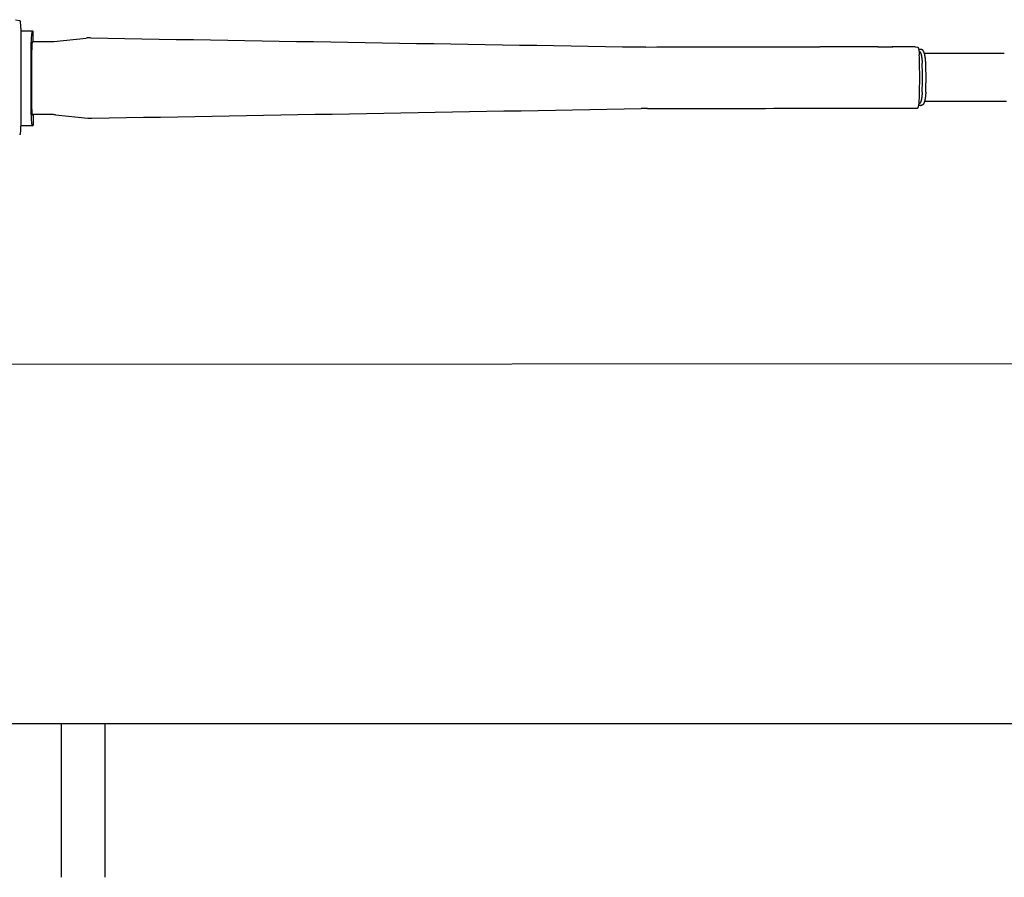
# Model space of a CAD drawing. Extents: x -832 to 9, y -82 to 512.
# Drawn here: x -322 to -317, y -31 to -27 of the extents above; entities that cross this region are included whole.
import ezdxf

# ---------------------------------------------------------------- set-up
doc = ezdxf.new("R2010")
doc.units = 0
doc.header["$MEASUREMENT"] = 0
doc.layers.get('0').update_dxf_attribs({"linetype": 'CONTINUOUS'})

msp = doc.modelspace()

# ---------------------------------------------------------------- linework, layer by layer
at = {"color": 104, "linetype": 'Continuous'}
for p, q in [((-321.7852, -26.7283), (-321.7651, -26.7315)), ((-321.7605, -26.7792), (-321.7329, -26.7796)), ((-321.76, -26.8157), (-321.7602, -27.174)), ((-321.7045, -26.7807), (-321.7072, -26.781)), ((-321.704, -26.8306), (-321.704, -26.7806)), ((-321.6085, -26.8276), (-321.46, -26.8127)), ((-321.7045, -26.8307), (-321.7073, -26.831)), ((-321.704, -26.8284), (-321.625, -26.8284)), ((-317.8285, -26.8521), (-318.0957, -26.8525)), ((-317.659, -26.8532), (-317.6482, -26.8537)), ((-317.6314, -26.8649), (-317.6338, -26.8648)), ((-317.2499, -26.884), (-317.6158, -26.8839)), ((-317.6347, -27.1215), (-317.6323, -27.1216)), ((-317.6154, -27.1016), (-317.2396, -27.1017)), ((-321.6184, -27.1635), (-321.7081, -27.1635)), ((-321.7074, -27.1644), (-321.7047, -27.164)), ((-321.7042, -27.1639), (-321.7042, -27.2139)), ((-321.6019, -27.1643), (-321.4535, -27.1791)), ((-321.7075, -27.2144), (-321.7609, -27.2143)), ((-321.7075, -27.2144), (-321.7047, -27.214)), ((-311.787, -28.3013), (-332.1706, -28.3167)), ((-341.7256, -29.9552), (-307.0416, -29.9552)), ((-321.5756, -29.9552), (-321.5756, -30.6602)), ((-321.3756, -29.9552), (-321.3756, -30.6602))]:
    msp.add_line(p, q, dxfattribs=at)
for centre, radius, start, end in [((-321.4435, -26.9785), 0.1667, 89.0227, 95.7015), ((-321.4435, -26.9785), 0.1667, 89.0227, 95.7015), ((-271.299, 2949.1757), 2976.41, 269.0347305, 269.0832203), ((-271.299, 2949.1757), 2976.41, 269.0347305, 269.0832203), ((-299.1737, -27.0103), 22.541, 179.63456, 180.30584), ((-321.625, -26.662), 0.1664, 269.9917, 275.7061), ((-321.625, -26.662), 0.1664, 269.9917, 275.7061), ((-318.8957, -25.2046), 1.6488, 269.0838, 270.0619), ((-318.8957, -25.2046), 1.6488, 269.0838, 270.0619), ((-321.8209, 2669.6007), 2696.4558, 270.0621957, 270.0791556), ((-321.8209, 2669.6007), 2696.4558, 270.0621957, 270.0791556), ((-317.8287, -26.8642), 0.0113, 88.9388, 97.3229), ((-317.8287, -26.8642), 0.0113, 88.9388, 97.3229), ((-317.7635, -26.8698), 0.0168, 84.2356, 89.8001), ((-317.7635, -26.8698), 0.0168, 84.2356, 89.8001), ((-317.6497, -27.2476), 0.3831, 87.6139, 88.9131), ((-299.8259, -27.0095), 21.885, 179.63456, 180.30583), ((-320.7762, -26.9923), 3.1383, 359.9659, 1.8826), ((-320.7762, -26.9923), 3.1383, 359.9659, 1.8826), ((-319.2296, -26.9931), 1.6044, 357.5897, 2.3524), ((-319.2196, -26.9931), 1.6109, 357.5871, 2.3549), ((-320.7618, -26.9929), 3.124, 358.0537, 359.9762), ((-320.7618, -26.9929), 3.124, 358.0537, 359.9762), ((-365.3326, 2536.4212), 2563.9769, 270.9810215, 271.0373232), ((-365.3326, 2536.4212), 2563.9769, 270.9810215, 271.0373232), ((-318.8851, -28.788), 1.6527, 90.0622, 91.0379), ((-318.8851, -28.788), 1.6527, 90.0622, 91.0379), ((-321.7723, 2653.979), 2681.1159, 270.0616604, 270.0881333), ((-321.7723, 2653.979), 2681.1159, 270.0616604, 270.0881333), ((-317.649, -27.4653), 0.3441, 87.6021, 88.8447), ((-321.6184, -27.3297), 0.1663, 84.2967, 90.0059), ((-321.6184, -27.3297), 0.1663, 84.2967, 90.0059), ((-321.437, -27.0133), 0.1667, 264.3036, 270.9758), ((-321.437, -27.0133), 0.1667, 264.3036, 270.9758)]:
    msp.add_arc(centre, radius, start, end, dxfattribs=at)
for points, knots in [([(-321.7651, -26.7315), (-321.7651, -26.7315), (-321.7648, -26.7317), (-321.7644, -26.7324), (-321.7638, -26.7345), (-321.7627, -26.7406), (-321.7617, -26.7523), (-321.7607, -26.7712), (-321.7601, -26.793), (-321.76, -26.8086), (-321.76, -26.8157)], [0, 0, 0, 0, 0.00024106, 0.00085589, 0.00254999, 0.00668173, 0.01941838, 0.03787192, 0.06342445, 0.08468234, 0.08468234, 0.08468234, 0.08468234]), ([(-321.7329, -26.7796), (-321.7277, -26.7797), (-321.7195, -26.7798), (-321.7103, -26.7801), (-321.706, -26.7803), (-321.7045, -26.7804), (-321.7041, -26.7805), (-321.704, -26.7805), (-321.704, -26.7805), (-321.704, -26.7806)], [0, 0, 0, 0, 0.01571847, 0.02453111, 0.02760676, 0.02867206, 0.02887998, 0.02893532, 0.02896378, 0.02896378, 0.02896378, 0.02896378]), ([(-321.7072, -26.781), (-321.7074, -26.7811), (-321.7077, -26.7812), (-321.7084, -26.7822), (-321.7091, -26.7842), (-321.7101, -26.7889), (-321.7117, -26.8009), (-321.7131, -26.8208), (-321.714, -26.8443), (-321.7142, -26.86), (-321.7142, -26.8665)], [0, 0, 0, 0, 0.00034372, 0.00117262, 0.00339022, 0.00669718, 0.01570844, 0.0394323, 0.06662319, 0.0863499, 0.0863499, 0.0863499, 0.0863499]), ([(-321.7073, -26.831), (-321.7073, -26.831), (-321.7075, -26.8311), (-321.7078, -26.8316), (-321.7082, -26.8328), (-321.7089, -26.8366), (-321.7098, -26.8461), (-321.7103, -26.8579), (-321.7104, -26.8669), (-321.7105, -26.8699)], [0, 0, 0, 0, 0.00015642, 0.00053392, 0.00154269, 0.00396215, 0.01217487, 0.0302801, 0.03924799, 0.03924799, 0.03924799, 0.03924799]), ([(-317.8301, -26.8531), (-317.8299, -26.8531), (-317.8292, -26.8531), (-317.8277, -26.8532), (-317.825, -26.8532), (-317.8155, -26.8534), (-317.7972, -26.8534), (-317.7783, -26.8534), (-317.7659, -26.8533), (-317.7629, -26.8532), (-317.762, -26.8531), (-317.7618, -26.8531), (-317.7618, -26.8531), (-317.7618, -26.8531)], [0, 0, 0, 0, 0.0006536, 0.0021348, 0.00429434, 0.00873231, 0.03086241, 0.05890668, 0.06588973, 0.06774742, 0.06821755, 0.06828645, 0.06831227, 0.06831227, 0.06831227, 0.06831227]), ([(-317.8301, -26.8531), (-317.8299, -26.8531), (-317.8292, -26.8531), (-317.8277, -26.8532), (-317.825, -26.8532), (-317.8155, -26.8534), (-317.7972, -26.8534), (-317.7783, -26.8534), (-317.7659, -26.8533), (-317.7629, -26.8532), (-317.762, -26.8531), (-317.7618, -26.8531), (-317.7618, -26.8531), (-317.7618, -26.8531)], [0, 0, 0, 0, 0.0006536, 0.0021348, 0.00429434, 0.00873231, 0.03086241, 0.05890668, 0.06588973, 0.06774742, 0.06821755, 0.06828645, 0.06831227, 0.06831227, 0.06831227, 0.06831227]), ([(-317.659, -26.8532), (-317.6619, -26.853), (-317.6677, -26.8529), (-317.6764, -26.8527), (-317.6851, -26.8526), (-317.6938, -26.8525), (-317.7025, -26.8524), (-317.7112, -26.8523), (-317.7199, -26.8523), (-317.7286, -26.8522), (-317.7373, -26.8522), (-317.746, -26.8522), (-317.7547, -26.8521), (-317.7605, -26.8521), (-317.7634, -26.8521)], [0, 0, 0, 0, 0.0087066, 0.0174137, 0.0261206, 0.0348273, 0.0435341, 0.052241, 0.0609479, 0.0696548, 0.0783618, 0.0870687, 0.0957756, 0.1044826, 0.1044826, 0.1044826, 0.1044826]), ([(-317.659, -26.8532), (-317.6619, -26.853), (-317.6677, -26.8529), (-317.6764, -26.8527), (-317.6851, -26.8526), (-317.6938, -26.8525), (-317.7025, -26.8524), (-317.7112, -26.8523), (-317.7199, -26.8523), (-317.7286, -26.8522), (-317.7373, -26.8522), (-317.746, -26.8522), (-317.7547, -26.8521), (-317.7605, -26.8521), (-317.7634, -26.8521)], [0, 0, 0, 0, 0.0087066, 0.0174137, 0.0261206, 0.0348273, 0.0435341, 0.052241, 0.0609479, 0.0696548, 0.0783618, 0.0870687, 0.0957756, 0.1044826, 0.1044826, 0.1044826, 0.1044826]), ([(-317.6481, -26.8537), (-317.6477, -26.8537), (-317.6468, -26.8541), (-317.6455, -26.8555), (-317.6438, -26.859), (-317.6418, -26.8662), (-317.6403, -26.8767), (-317.6398, -26.885), (-317.6397, -26.8892)], [0, 0, 0, 0, 0.00099985, 0.00295597, 0.00563655, 0.01264295, 0.02513426, 0.03755782, 0.03755782, 0.03755782, 0.03755782]), ([(-317.6481, -26.8537), (-317.6477, -26.8537), (-317.6468, -26.8541), (-317.6455, -26.8555), (-317.6438, -26.859), (-317.6418, -26.8662), (-317.6403, -26.8767), (-317.6398, -26.885), (-317.6397, -26.8892)], [0, 0, 0, 0, 0.00099985, 0.00295597, 0.00563655, 0.01264295, 0.02513426, 0.03755782, 0.03755782, 0.03755782, 0.03755782]), ([(-317.6101, -26.9269), (-317.6101, -26.9266), (-317.6101, -26.9259), (-317.6102, -26.925), (-317.6102, -26.924), (-317.6103, -26.9231), (-317.6103, -26.9221), (-317.6104, -26.9212), (-317.6104, -26.9203), (-317.6105, -26.9193), (-317.6105, -26.9184), (-317.6106, -26.9175), (-317.6107, -26.9165), (-317.6107, -26.9156), (-317.6108, -26.9147), (-317.6109, -26.9138), (-317.611, -26.9129), (-317.6111, -26.912), (-317.6111, -26.9111), (-317.6112, -26.9102), (-317.6113, -26.9093), (-317.6114, -26.9084), (-317.6115, -26.9076), (-317.6116, -26.9067), (-317.6117, -26.9059), (-317.6118, -26.905), (-317.6119, -26.9042), (-317.612, -26.9033), (-317.6121, -26.9025), (-317.6123, -26.9017), (-317.6124, -26.9008), (-317.6125, -26.9), (-317.6126, -26.8992), (-317.6127, -26.8984), (-317.6129, -26.8977), (-317.613, -26.897), (-317.6131, -26.8962), (-317.6132, -26.8955), (-317.6133, -26.8948), (-317.6135, -26.8941), (-317.6136, -26.8934), (-317.6137, -26.8927), (-317.6139, -26.8919), (-317.6141, -26.8912), (-317.6142, -26.8904), (-317.6144, -26.8896), (-317.6145, -26.8889), (-317.6147, -26.8882), (-317.6149, -26.8874), (-317.615, -26.8868), (-317.6152, -26.8862), (-317.6153, -26.8856), (-317.6155, -26.885), (-317.6156, -26.8845), (-317.6158, -26.8839), (-317.616, -26.8834), (-317.6161, -26.8829), (-317.6163, -26.8823), (-317.6164, -26.8818), (-317.6166, -26.8813), (-317.6168, -26.8808), (-317.6169, -26.8803), (-317.6171, -26.8798), (-317.6173, -26.8793), (-317.6174, -26.8788), (-317.6176, -26.8783), (-317.6178, -26.8778), (-317.6181, -26.8773), (-317.6183, -26.8767), (-317.6185, -26.8762), (-317.6187, -26.8757), (-317.619, -26.8752), (-317.6192, -26.8747), (-317.6195, -26.8742), (-317.6197, -26.8737), (-317.62, -26.8732), (-317.6204, -26.8726), (-317.6208, -26.8718), (-317.6213, -26.8712), (-317.6217, -26.8706), (-317.6221, -26.8701), (-317.6225, -26.8696), (-317.6229, -26.8691), (-317.6234, -26.8687), (-317.6238, -26.8683), (-317.6242, -26.8679), (-317.6246, -26.8676), (-317.6251, -26.8672), (-317.6257, -26.8667), (-317.6265, -26.8663), (-317.6273, -26.8659), (-317.6281, -26.8656), (-317.6289, -26.8653), (-317.6297, -26.8651), (-317.6306, -26.865), (-317.6312, -26.8649), (-317.6315, -26.8649)], [0, 0, 0, 0, 0.00095785, 0.00191311, 0.00286561, 0.00381516, 0.00476196, 0.0057055, 0.00664559, 0.00758206, 0.00851509, 0.00944417, 0.01036941, 0.01129036, 0.01220717, 0.01311936, 0.01402712, 0.01492994, 0.01582809, 0.01672096, 0.01760885, 0.01849111, 0.01936811, 0.02023917, 0.02110471, 0.02196398, 0.02281742, 0.02366432, 0.02450523, 0.02533934, 0.02616728, 0.02698814, 0.02780268, 0.0286099, 0.02935513, 0.03009379, 0.03082677, 0.03155298, 0.0322734, 0.03298684, 0.03369476, 0.03439551, 0.0351928, 0.03598193, 0.03676278, 0.03753358, 0.03829663, 0.03904934, 0.03979444, 0.04052894, 0.04112038, 0.04170467, 0.04228402, 0.04285615, 0.04342354, 0.04398363, 0.04453927, 0.04508756, 0.04563163, 0.0461683, 0.04670122, 0.04722667, 0.0477488, 0.04826343, 0.04877533, 0.0492797, 0.04988667, 0.05048837, 0.05105369, 0.05161498, 0.0521712, 0.05272282, 0.05327032, 0.05381425, 0.0543552, 0.05489418, 0.05572678, 0.05655735, 0.05738815, 0.05822217, 0.05873024, 0.05924127, 0.05996534, 0.06069823, 0.06120795, 0.0617229, 0.06224319, 0.06276922, 0.06368935, 0.06462613, 0.06546569, 0.06634407, 0.06713687, 0.06795173, 0.06885301, 0.06975632, 0.06975632, 0.06975632, 0.06975632]), ([(-317.64, -26.8733), (-317.6392, -26.8733), (-317.6377, -26.8741), (-317.6362, -26.8759), (-317.635, -26.878), (-317.634, -26.8802), (-317.6331, -26.8824), (-317.6324, -26.8847), (-317.6317, -26.887), (-317.6312, -26.8893), (-317.6306, -26.8916), (-317.6301, -26.894), (-317.6297, -26.8963), (-317.6293, -26.8987), (-317.6289, -26.901), (-317.6286, -26.9034), (-317.6283, -26.9058), (-317.628, -26.9082), (-317.6277, -26.9105), (-317.6275, -26.9129), (-317.6273, -26.9153), (-317.6271, -26.9177), (-317.6269, -26.9201), (-317.6268, -26.9225), (-317.6267, -26.9248), (-317.6266, -26.9264), (-317.6266, -26.9272)], [0, 0, 0, 0, 0.00235145, 0.00473605, 0.00712539, 0.00951555, 0.01190544, 0.01429639, 0.01668816, 0.0190795, 0.02147061, 0.02386109, 0.02625089, 0.02864083, 0.03103107, 0.03342168, 0.03581265, 0.0382039, 0.04059527, 0.04298657, 0.04537818, 0.04776997, 0.05016138, 0.05255255, 0.05494364, 0.05733691, 0.05733691, 0.05733691, 0.05733691]), ([(-317.6266, -27.0606), (-317.6267, -27.0614), (-317.6267, -27.0631), (-317.6269, -27.0657), (-317.627, -27.0682), (-317.6272, -27.0708), (-317.6274, -27.0733), (-317.6277, -27.0758), (-317.628, -27.0784), (-317.6282, -27.0809), (-317.6286, -27.0835), (-317.6289, -27.086), (-317.6293, -27.0885), (-317.6298, -27.091), (-317.6302, -27.0935), (-317.6308, -27.096), (-317.6314, -27.0985), (-317.632, -27.101), (-317.6328, -27.1034), (-317.6337, -27.1058), (-317.6347, -27.1082), (-317.6359, -27.1104), (-317.6375, -27.1124), (-317.6391, -27.1133), (-317.64, -27.1133)], [0, 0, 0, 0, 0.00255414, 0.00510861, 0.00766326, 0.010218, 0.01277273, 0.01532741, 0.01788201, 0.02043657, 0.02299127, 0.02554589, 0.02810044, 0.0306547, 0.03320814, 0.03576132, 0.03831454, 0.04086868, 0.04342573, 0.04598199, 0.04853538, 0.05108452, 0.05363314, 0.05613946, 0.05613946, 0.05613946, 0.05613946]), ([(-317.6101, -27.0609), (-317.6102, -27.0612), (-317.6102, -27.0618), (-317.6102, -27.0628), (-317.6103, -27.0637), (-317.6103, -27.0647), (-317.6104, -27.0656), (-317.6104, -27.0666), (-317.6105, -27.0675), (-317.6106, -27.0684), (-317.6106, -27.0693), (-317.6107, -27.0703), (-317.6108, -27.0712), (-317.6108, -27.0721), (-317.6109, -27.073), (-317.611, -27.0739), (-317.6111, -27.0748), (-317.6111, -27.0757), (-317.6112, -27.0766), (-317.6113, -27.0775), (-317.6114, -27.0783), (-317.6115, -27.0792), (-317.6116, -27.0801), (-317.6117, -27.0809), (-317.6118, -27.0818), (-317.6119, -27.0826), (-317.612, -27.0835), (-317.6121, -27.0843), (-317.6122, -27.0851), (-317.6124, -27.0859), (-317.6125, -27.0867), (-317.6126, -27.0875), (-317.6127, -27.0883), (-317.6129, -27.0893), (-317.613, -27.0903), (-317.6132, -27.0915), (-317.6134, -27.0926), (-317.6136, -27.0936), (-317.6138, -27.0946), (-317.614, -27.0955), (-317.6142, -27.0964), (-317.6144, -27.0973), (-317.6146, -27.0981), (-317.6148, -27.099), (-317.615, -27.0998), (-317.6152, -27.1007), (-317.6154, -27.1016), (-317.6157, -27.1026), (-317.616, -27.1036), (-317.6163, -27.1045), (-317.6166, -27.1054), (-317.6169, -27.1063), (-317.6172, -27.1072), (-317.6174, -27.1079), (-317.6177, -27.1085), (-317.6179, -27.109), (-317.618, -27.1095), (-317.6183, -27.1101), (-317.6186, -27.1108), (-317.619, -27.1116), (-317.6194, -27.1124), (-317.6198, -27.1132), (-317.6202, -27.1139), (-317.6207, -27.1146), (-317.6211, -27.1153), (-317.6216, -27.116), (-317.6222, -27.1167), (-317.6227, -27.1173), (-317.6232, -27.1178), (-317.6236, -27.1182), (-317.624, -27.1185), (-317.6244, -27.1189), (-317.6249, -27.1193), (-317.6256, -27.1197), (-317.6263, -27.1202), (-317.6271, -27.1206), (-317.6279, -27.1209), (-317.6287, -27.1211), (-317.6295, -27.1213), (-317.6303, -27.1215), (-317.631, -27.1216), (-317.6317, -27.1216), (-317.6322, -27.1216), (-317.6324, -27.1216)], [0, 0, 0, 0, 0.00095427, 0.0019057, 0.00285411, 0.00379932, 0.00474159, 0.00568034, 0.00661541, 0.00754662, 0.00847417, 0.00939754, 0.01031685, 0.01123165, 0.01214209, 0.01304769, 0.01394866, 0.01484446, 0.01573541, 0.01662085, 0.01750112, 0.01837555, 0.01924455, 0.02010738, 0.02096453, 0.0218152, 0.02265988, 0.02349781, 0.02432961, 0.0251544, 0.02597288, 0.0267841, 0.02758888, 0.02838615, 0.02957306, 0.03074359, 0.03189742, 0.03303493, 0.03396403, 0.03488182, 0.03578755, 0.03668114, 0.03756247, 0.03843153, 0.03928827, 0.04013271, 0.04117163, 0.04219108, 0.04319131, 0.04417269, 0.04513555, 0.04608051, 0.04700817, 0.04791948, 0.04842905, 0.04893397, 0.04943427, 0.0499302, 0.05084928, 0.05175586, 0.05265221, 0.05354144, 0.0543726, 0.05520288, 0.05603355, 0.05686742, 0.05776993, 0.05868316, 0.05934152, 0.05985131, 0.0603662, 0.06088636, 0.06141214, 0.06233263, 0.06326949, 0.06410946, 0.0649883, 0.06578164, 0.06659701, 0.06737367, 0.06815312, 0.06882704, 0.0695003, 0.0695003, 0.0695003, 0.0695003]), ([(-321.7144, -27.1306), (-321.7143, -27.1412), (-321.7139, -27.1614), (-321.7128, -27.1854), (-321.7113, -27.2004), (-321.7103, -27.2073), (-321.7095, -27.2109), (-321.7087, -27.2132), (-321.7081, -27.2141), (-321.7077, -27.2143), (-321.7076, -27.2144), (-321.7075, -27.2144)], [0, 0, 0, 0, 0.03180833, 0.06038982, 0.07217429, 0.07690452, 0.08140393, 0.08327361, 0.08422426, 0.0844261, 0.0846085, 0.0846085, 0.0846085, 0.0846085]), ([(-321.7106, -27.1263), (-321.7106, -27.1333), (-321.7104, -27.1423), (-321.7097, -27.1531), (-321.7092, -27.1583), (-321.7086, -27.1618), (-321.7081, -27.1637), (-321.7077, -27.1643), (-321.7075, -27.1644), (-321.7075, -27.1644)], [0, 0, 0, 0, 0.02086951, 0.02713716, 0.0325168, 0.03631559, 0.03795106, 0.03830339, 0.03845286, 0.03845286, 0.03845286, 0.03845286]), ([(-317.6481, -27.1337), (-317.6478, -27.1337), (-317.6471, -27.1334), (-317.646, -27.1325), (-317.6449, -27.1307), (-317.6437, -27.1277), (-317.6422, -27.1226), (-317.6415, -27.118), (-317.6408, -27.1133), (-317.6406, -27.1113), (-317.6405, -27.1096), (-317.6403, -27.1082), (-317.6402, -27.1063), (-317.6399, -27.1028), (-317.6398, -27.1006), (-317.6398, -27.099)], [0, 0, 0, 0, 0.00093413, 0.00229591, 0.00411853, 0.00742989, 0.0116361, 0.02021291, 0.02143631, 0.02572495, 0.02621216, 0.02653752, 0.03017695, 0.03184427, 0.03685623, 0.03685623, 0.03685623, 0.03685623]), ([(-317.6481, -27.1337), (-317.6478, -27.1337), (-317.6471, -27.1334), (-317.646, -27.1325), (-317.6449, -27.1307), (-317.6437, -27.1277), (-317.6422, -27.1226), (-317.6415, -27.118), (-317.6408, -27.1133), (-317.6406, -27.1113), (-317.6405, -27.1096), (-317.6403, -27.1082), (-317.6402, -27.1063), (-317.6399, -27.1028), (-317.6398, -27.1006), (-317.6398, -27.099)], [0, 0, 0, 0, 0.00093413, 0.00229591, 0.00411853, 0.00742989, 0.0116361, 0.02021291, 0.02143631, 0.02572495, 0.02621216, 0.02653752, 0.03017695, 0.03184427, 0.03685623, 0.03685623, 0.03685623, 0.03685623]), ([(-321.7602, -27.174), (-321.7602, -27.1843), (-321.7604, -27.204), (-321.7613, -27.2284), (-321.7626, -27.2445), (-321.7636, -27.252), (-321.7643, -27.2551), (-321.7649, -27.2562), (-321.7652, -27.2565), (-321.7653, -27.2565), (-321.7654, -27.2565)], [0, 0, 0, 0, 0.03093739, 0.0590766, 0.07330927, 0.07926482, 0.08188655, 0.08276824, 0.08293689, 0.08308107, 0.08308107, 0.08308107, 0.08308107]), ([(-321.7042, -27.1639), (-321.7042, -27.1639), (-321.7043, -27.1638), (-321.7048, -27.1638), (-321.7061, -27.1636), (-321.7073, -27.1636), (-321.7081, -27.1635)], [0, 0, 0, 0, 0.000026702, 0.000206974, 0.001562438, 0.003949886, 0.003949886, 0.003949886, 0.003949886])]:
    msp.add_open_spline(points, degree=3, knots=knots, dxfattribs=at)

doc.saveas('drawing.dxf')
